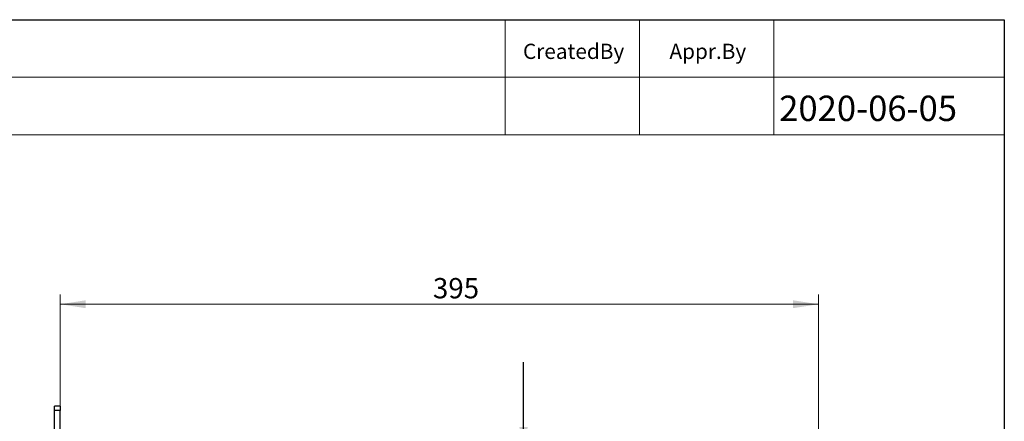
# Model space of a CAD drawing. Units: millimetres. Extents: x 8 to 201, y 4 to 288.
# Drawn here: x 98 to 201, y 246 to 288 of the extents above; entities that cross this region are included whole.
import ezdxf

# ---------------------------------------------------------------- set-up
doc = ezdxf.new("R2010")
doc.units = ezdxf.units.MM
doc.styles.add('SLDTEXTSTYLE0', font='TXT', dxfattribs={"width": 0.7})
doc.styles.add('SLDTEXTSTYLE2', font='TXT', dxfattribs={"width": 0.75})
doc.dimstyles.new('SLDDIMSTYLE2', dxfattribs={"dimtxt": 2.731911, "dimasz": 2.64, "dimexe": 0, "dimexo": 0.0625, "dimgap": 0.682978, "dimtad": 1, "dimlfac": 5, "dimrnd": 1e-09, "dimzin": 12, "dimdsep": 46, "dimtxsty": 'SLDTEXTSTYLE0', "dimsah": 1, "dimcen": 0.09, "dimadec": 0, "dimazin": 3, "dimtfac": 1, "dimtofl": 0, "dimtmove": 0, "dimatfit": 3, "dimfxl": 0, "dimfrac": 2, "dimtolj": 1, "dimtzin": 12, "dimarcsym": 0})
doc.dimstyles.new('SLDDIMSTYLE4', dxfattribs={"dimtxt": 0.18, "dimasz": 2.64, "dimexe": 0, "dimexo": 0.0625, "dimgap": 0, "dimtad": 0, "dimtih": 1, "dimtoh": 1, "dimdec": 0, "dimrnd": 1e-09, "dimzin": 0, "dimdsep": 46, "dimtxsty": 'Standard', "dimsah": 1, "dimcen": 0.09, "dimadec": 0, "dimazin": 0, "dimtfac": 2.64, "dimtdec": 0, "dimtofl": 0, "dimtmove": 0, "dimatfit": 3, "dimfxl": 0, "dimfrac": 2, "dimtolj": 1, "dimtzin": 0, "dimarcsym": 0})

# ---------------------------------------------------------------- blocks, each defined once
blk = doc.blocks.new('_D_2')
at = {"color": 7, "linetype": 'Continuous', "lineweight": 0}
for p, q in [((102.64, 225.66), (102.64, 259.35)), ((181.64, 225.66), (181.64, 259.35)), ((181.64, 258.35), (102.64, 258.35))]:
    blk.add_line(p, q, dxfattribs=at)
at = {"color": 7, "linetype": 'Continuous', "lineweight": 18}
for points in [[(102.64, 258.35), (105.28, 257.94), (105.28, 258.76)], [(181.64, 258.35), (179, 258.76), (179, 257.94)]]:
    blk.add_solid(points, dxfattribs=at)
at = {"color": 7, "linetype": 'Continuous', "lineweight": 18, "insert": (141.47, 261.08), "char_height": 2.117, "attachment_point": 1, "style": 'SLDTEXTSTYLE0'}
blk.add_mtext('395', dxfattribs=at)

msp = doc.modelspace()

# ---------------------------------------------------------------- linework, layer by layer
at = {"color": 7, "linetype": 'Continuous', "lineweight": 25}
for p, q in [((21, 288), (201, 288)), ((201, 288), (201, 4)), ((102.6394, 247.7298), (102.0394, 247.7298)), ((102.0394, 247.2904), (102.0394, 247.7298)), ((102.6394, 247.2904), (102.0394, 247.2904)), ((102.0394, 238.0981), (102.0394, 247.2904)), ((102.6394, 247.7298), (102.6394, 247.2904)), ((102.6394, 243.713), (102.6394, 247.2904))]:
    msp.add_line(p, q, dxfattribs=at)
at = {"color": 7, "linetype": 'Continuous', "lineweight": 18}
for p, q in [((21, 288), (201, 288)), ((149, 288), (149, 276)), ((163, 288), (163, 276)), ((177, 288), (177, 276)), ((201, 288), (201, 276)), ((21, 282), (201, 282)), ((21, 276), (201, 276))]:
    msp.add_line(p, q, dxfattribs=at)

# ---------------------------------------------------------------- texts
at = {"color": 7, "linetype": 'Continuous', "lineweight": 0}
for s, insert, char_height, attachment_point, style in [('CreatedBy', (156.125, 285.496), 1.5875, 2, 'SLDTEXTSTYLE2'), ('Appr.By', (170.1099, 285.496), 1.5875, 2, 'SLDTEXTSTYLE2'), ('2020-06-05', (177.5439, 280.0848), 2.64583, 1, 'SLDTEXTSTYLE0')]:
    msp.add_mtext(s, dxfattribs=dict(at, insert=insert, char_height=char_height, attachment_point=attachment_point, style=style))

# ---------------------------------------------------------------- dimensions: what is measured, and where the dimension line sits
at = {"color": 7, "linetype": 'Continuous', "lineweight": 18}
dim = msp.add_linear_dim(base=(102.6394, 258.3511), p1=(181.6394, 224.663), p2=(102.6394, 224.663), dimstyle='SLDDIMSTYLE2', dxfattribs=at)
dim.commit()
dim.dimension.update_dxf_attribs({"geometry": '_D_2', "text_midpoint": (143.8945, 258.3511), "dimtype": 160})

# ---------------------------------------------------------------- leaders
msp.add_leader([(150.9109, 242.913), (150.9109, 252.3197)], dimstyle='SLDDIMSTYLE4', dxfattribs=at)

doc.saveas('drawing.dxf')
